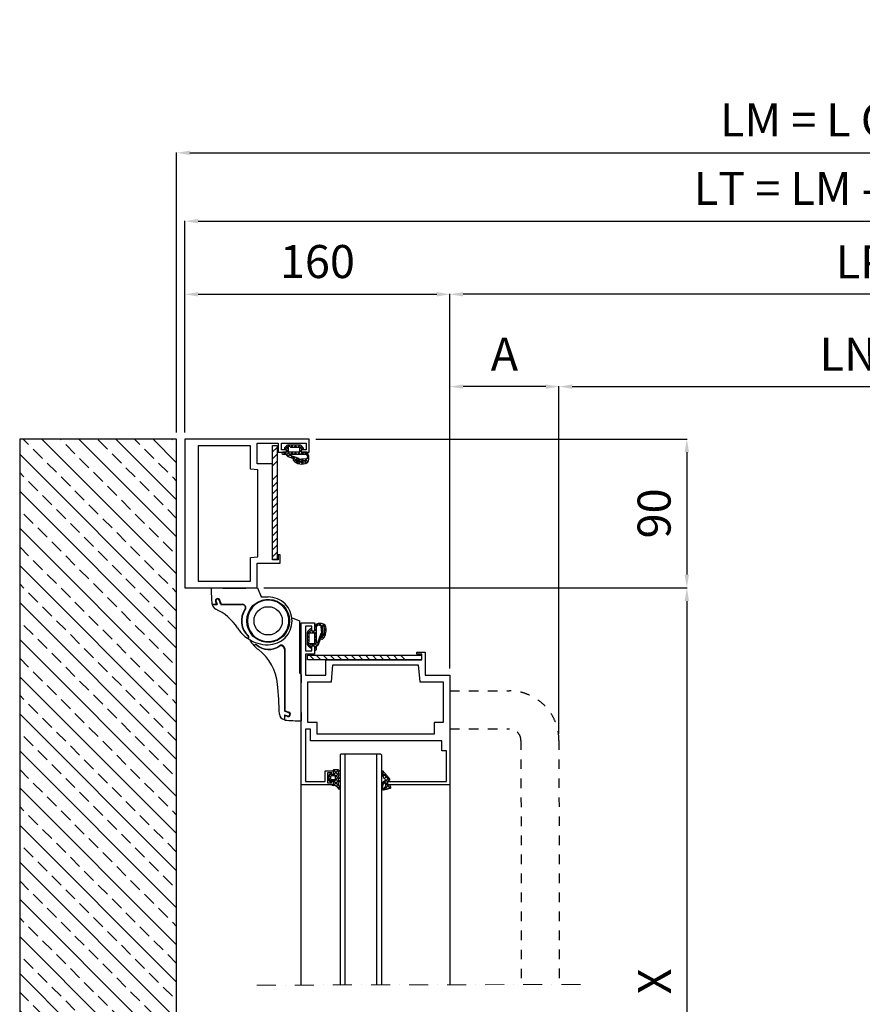
# Model space of a CAD drawing. Units: millimetres. Extents: x 91387 to 129985, y -136400 to -116072.
# Drawn here: x 101714 to 104264, y -128176 to -125197 of the extents above; entities that cross this region are included whole.
import ezdxf

# ---------------------------------------------------------------- set-up
doc = ezdxf.new("R2010")
doc.units = ezdxf.units.MM
doc.header["$LTSCALE"] = 11.51
doc.linetypes.add('HIDDEN', pattern=[0.2, 0.1, -0.1])
doc.linetypes.add('LINEA-PUNTO', pattern=[1, 0.5, -0.25, 0, -0.25])
for name, color, linetype, lineweight in [('01 - Linee principali', 1, 'Continuous', 25), ('1', 1, 'Continuous', 25), ('14 - Accessori', 21, 'Continuous', 25), ('17 - Varie 2', 37, 'Continuous', 25), ('3', 3, 'Continuous', 15), ('5', 5, 'Continuous', 20)]:
    doc.layers.add(name, color=color, linetype=linetype, lineweight=lineweight)
for name, color, linetype in [('02 - Linee secondarie', 6, 'Continuous'), ('12 - Vetri', 141, 'Continuous'), ('13 - Rivestimenti', 190, 'Continuous'), ('Layer3', 3, 'Continuous')]:
    doc.layers.add(name, color=color, linetype=linetype)
doc.styles.get("Standard").update_dxf_attribs({"font": 'arial.ttf', "oblique": 1})
doc.dimstyles.new('ISO-25', dxfattribs={"dimtxt": 2.5, "dimasz": 2.5, "dimexe": 1.25, "dimexo": 0.625, "dimtad": 1, "dimtxsty": 'STANDARD', "dimcen": 2.5, "dimclrd": 3, "dimclre": 3, "dimclrt": 4, "dimadec": 0, "dimazin": 0, "dimtfac": 1, "dimtmove": 0, "dimatfit": 3, "dimfxl": 1, "dimarcsym": 0})

# ---------------------------------------------------------------- blocks, each defined once
blk = doc.blocks.new('*D50')
at = {"layer": '5', "color": 3, "linetype": 'Continuous', "lineweight": -2, "ltscale": 10}
for p, q in [((102188.9, -126445.7), (102188.9, -125598.3)), ((102228.9, -125599.5), (106298.9, -125599.5)), ((106338.9, -126445.7), (106338.9, -125598.3))]:
    blk.add_line(p, q, dxfattribs=at)
at = {"layer": '5', "color": 3, "linetype": 'Continuous', "ltscale": 10}
for points in [[(102228.9, -125592.9), (102228.9, -125606.2), (102188.9, -125599.5)], [(106298.9, -125592.9), (106298.9, -125606.2), (106338.9, -125599.5)]]:
    blk.add_solid(points, dxfattribs=at)
at = {"layer": 'Defpoints', "color": 0, "linetype": 'Continuous', "ltscale": 10}
for p in [(106338.9, -125599.5), (102188.9, -126465.7), (106338.9, -126465.7)]:
    blk.add_point(p, dxfattribs=at)
at = {"layer": '5', "color": 4, "linetype": 'Continuous', "ltscale": 10, "insert": (104263.9, -125512.8), "char_height": 100, "attachment_point": 5}
blk.add_mtext('LM = L Ordine', dxfattribs=at)
blk = doc.blocks.new('*D51')
at = {"layer": '5', "color": 3, "linetype": 'Continuous', "lineweight": -2, "ltscale": 10}
for p, q in [((102213.9, -126445.7), (102213.9, -125805.1)), ((102253.9, -125806.3), (106273.9, -125806.3)), ((106313.9, -126445.7), (106313.9, -125805.1))]:
    blk.add_line(p, q, dxfattribs=at)
at = {"layer": '5', "color": 3, "linetype": 'Continuous', "ltscale": 10}
for points in [[(102253.9, -125799.7), (102253.9, -125813), (102213.9, -125806.3)], [(106273.9, -125799.7), (106273.9, -125813), (106313.9, -125806.3)]]:
    blk.add_solid(points, dxfattribs=at)
at = {"layer": 'Defpoints', "color": 0, "linetype": 'Continuous', "ltscale": 10}
for p in [(106313.9, -125806.3), (102213.9, -126465.7), (106313.9, -126465.7)]:
    blk.add_point(p, dxfattribs=at)
at = {"layer": '5', "color": 4, "linetype": 'Continuous', "ltscale": 10, "insert": (104263.9, -125720.3), "char_height": 100, "attachment_point": 5}
blk.add_mtext('LT = LM - 10 mm', dxfattribs=at)
blk = doc.blocks.new('*D52')
at = {"layer": '5', "color": 3, "linetype": 'Continuous', "lineweight": -2, "ltscale": 10}
for p, q in [((103015.9, -127160.2), (103015.9, -126026.3)), ((105512, -127160.2), (105512, -126026.3)), ((105472, -126027.6), (103055.9, -126027.6))]:
    blk.add_line(p, q, dxfattribs=at)
at = {"layer": '5', "color": 3, "linetype": 'Continuous', "ltscale": 10}
for points in [[(103055.9, -126020.9), (103055.9, -126034.2), (103015.9, -126027.6)], [(105472, -126020.9), (105472, -126034.2), (105512, -126027.6)]]:
    blk.add_solid(points, dxfattribs=at)
at = {"layer": 'Defpoints', "color": 0, "linetype": 'Continuous', "ltscale": 10}
for p in [(103015.9, -126027.6), (103015.9, -127180.2), (105512, -127180.2)]:
    blk.add_point(p, dxfattribs=at)
at = {"layer": '5', "color": 4, "linetype": 'Continuous', "ltscale": 10, "insert": (104263.9, -125942.6), "char_height": 100, "attachment_point": 5}
blk.add_mtext('LP', dxfattribs=at)
blk = doc.blocks.new('*D53')
at = {"layer": '5', "color": 3, "linetype": 'Continuous', "lineweight": -2, "ltscale": 10}
for p, q in [((102213.9, -126445.7), (102213.9, -126026.3)), ((103015.9, -127160.2), (103015.9, -126026.3)), ((102253.9, -126027.6), (102975.9, -126027.6))]:
    blk.add_line(p, q, dxfattribs=at)
at = {"layer": '5', "color": 3, "linetype": 'Continuous', "ltscale": 10}
for points in [[(102253.9, -126020.9), (102253.9, -126034.2), (102213.9, -126027.6)], [(102975.9, -126020.9), (102975.9, -126034.2), (103015.9, -126027.6)]]:
    blk.add_solid(points, dxfattribs=at)
at = {"layer": 'Defpoints', "color": 0, "linetype": 'Continuous', "ltscale": 10}
for p in [(103015.9, -126027.6), (102213.9, -126465.7), (103015.9, -127180.2)]:
    blk.add_point(p, dxfattribs=at)
at = {"layer": '5', "color": 4, "linetype": 'Continuous', "ltscale": 10, "insert": (102614.9, -125941.5), "char_height": 100, "attachment_point": 5}
blk.add_mtext('160', dxfattribs=at)
blk = doc.blocks.new('*D55')
at = {"layer": '5', "color": 3, "linetype": 'Continuous', "lineweight": -2, "ltscale": 10}
for p, q in [((103015.9, -127160.2), (103015.9, -126305.7)), ((103305.9, -126307), (103055.9, -126307)), ((103345.9, -127357.5), (103345.9, -126305.7))]:
    blk.add_line(p, q, dxfattribs=at)
at = {"layer": '5', "color": 3, "linetype": 'Continuous', "ltscale": 10}
for points in [[(103055.9, -126300.3), (103055.9, -126313.6), (103015.9, -126307)], [(103305.9, -126300.3), (103305.9, -126313.6), (103345.9, -126307)]]:
    blk.add_solid(points, dxfattribs=at)
at = {"layer": 'Defpoints', "color": 0, "linetype": 'Continuous', "ltscale": 10}
for p in [(103015.9, -126307), (103015.9, -127180.2), (103345.9, -127377.5)]:
    blk.add_point(p, dxfattribs=at)
at = {"layer": '5', "color": 4, "linetype": 'Continuous', "ltscale": 10, "insert": (103180.9, -126222), "char_height": 100, "attachment_point": 5}
blk.add_mtext('A', dxfattribs=at)
blk = doc.blocks.new('*D56')
at = {"layer": '5', "color": 3, "linetype": 'Continuous', "lineweight": -2, "ltscale": 10}
for p, q in [((103345.9, -127357.5), (103345.9, -126305.7)), ((103385.9, -126307), (105142.4, -126307)), ((105182.4, -127358.6), (105182.4, -126305.7))]:
    blk.add_line(p, q, dxfattribs=at)
at = {"layer": '5', "color": 3, "linetype": 'Continuous', "ltscale": 10}
for points in [[(103385.9, -126300.3), (103385.9, -126313.6), (103345.9, -126307)], [(105142.4, -126300.3), (105142.4, -126313.6), (105182.4, -126307)]]:
    blk.add_solid(points, dxfattribs=at)
at = {"layer": 'Defpoints', "color": 0, "linetype": 'Continuous', "ltscale": 10}
for p in [(105182.4, -126307), (103345.9, -127377.5), (105182.4, -127378.6)]:
    blk.add_point(p, dxfattribs=at)
at = {"layer": '5', "color": 4, "linetype": 'Continuous', "ltscale": 10, "insert": (104264.2, -126222), "char_height": 100, "attachment_point": 5}
blk.add_mtext('LNP', dxfattribs=at)
blk = doc.blocks.new('*D60')
at = {"layer": '5', "color": 3, "linetype": 'Continuous', "lineweight": -2, "ltscale": 10}
for p, q in [((102452.4, -126915.7), (103734.1, -126915.7)), ((103732.9, -126955.7), (103732.9, -129257.7)), ((102625.9, -129297.7), (103734.1, -129297.7))]:
    blk.add_line(p, q, dxfattribs=at)
at = {"layer": '5', "color": 3, "linetype": 'Continuous', "ltscale": 10}
for points in [[(103726.2, -126955.7), (103739.6, -126955.7), (103732.9, -126915.7)], [(103726.2, -129257.7), (103739.6, -129257.7), (103732.9, -129297.7)]]:
    blk.add_solid(points, dxfattribs=at)
at = {"layer": 'Defpoints', "color": 0, "linetype": 'Continuous', "ltscale": 10}
for p in [(102432.4, -126915.7), (102605.9, -129297.7), (103732.9, -129297.7)]:
    blk.add_point(p, dxfattribs=at)
at = {"layer": '5', "color": 4, "linetype": 'Continuous', "ltscale": 10, "insert": (103647.9, -128106.7), "char_height": 100, "attachment_point": 5, "rotation": 90}
blk.add_mtext('X', dxfattribs=at)
blk = doc.blocks.new('*D61')
at = {"layer": '5', "color": 3, "linetype": 'Continuous', "lineweight": -2, "ltscale": 10}
for p, q in [((102610.4, -126465.7), (103734.1, -126465.7)), ((103732.9, -126505.7), (103732.9, -126875.7)), ((102452.4, -126915.7), (103734.1, -126915.7))]:
    blk.add_line(p, q, dxfattribs=at)
at = {"layer": '5', "color": 3, "linetype": 'Continuous', "ltscale": 10}
for points in [[(103726.2, -126505.7), (103739.6, -126505.7), (103732.9, -126465.7)], [(103726.2, -126875.7), (103739.6, -126875.7), (103732.9, -126915.7)]]:
    blk.add_solid(points, dxfattribs=at)
at = {"layer": 'Defpoints', "color": 0, "linetype": 'Continuous', "ltscale": 10}
for p in [(102590.4, -126465.7), (102432.4, -126915.7), (103732.9, -126915.7)]:
    blk.add_point(p, dxfattribs=at)
at = {"layer": '5', "color": 4, "linetype": 'Continuous', "ltscale": 10, "insert": (103646.8, -126690.7), "char_height": 100, "attachment_point": 5, "rotation": 90}
blk.add_mtext('90', dxfattribs=at)

msp = doc.modelspace()

# ---------------------------------------------------------------- hatches: boundary and pattern name
at = {"layer": '3', "linetype": 'Continuous', "ltscale": 10}
h = msp.add_hatch(dxfattribs=at)
h.set_pattern_fill('ANSI33', color=256, scale=12.5, angle=-90, style=0)
h.set_pattern_definition([(315, (97124.53, -33578.635), (56.1266, 56.1266), []), (315, (97124.53, -33634.76), (56.1266, 56.1266), [39.6875, -19.84375])])
h.paths.add_polyline_path([(101713.9, -129630.8), (102188.9, -129630.8), (102188.9, -126465.7), (101713.9, -126465.7)])

# ---------------------------------------------------------------- linework, layer by layer
at = {"layer": '01 - Linee principali', "linetype": 'Continuous'}
for points in [[(102213.9, -126465.7), (102213.9, -126915.7), (102432.4, -126915.7), (102432.4, -126840.7), (102502.4, -126840.7), (102502.4, -126815.7), (102496.4, -126815.7), (102496.4, -126830.7), (102478.9, -126830.7), (102478.9, -126540.7), (102432.4, -126540.7), (102432.4, -126478.2), (102496.4, -126478.2), (102496.4, -126505.7), (102521.4, -126505.7), (102521.4, -126498.2), (102506.4, -126498.2), (102506.4, -126478.2), (102580.4, -126478.2), (102580.4, -126498.2), (102565.4, -126498.2), (102565.4, -126505.7), (102590.4, -126505.7), (102590.4, -126465.7), (102213.9, -126465.7)], [(102412.4, -126485.7), (102253.9, -126485.7), (102253.9, -126867.7), (102253.9, -126895.7), (102412.4, -126895.7), (102412.4, -126824.4), (102434.4, -126822.4), (102434.4, -126558.9), (102412.4, -126557), (102412.4, -126485.7)]]:
    msp.add_lwpolyline(points, dxfattribs=at)
at = {"layer": '02 - Linee secondarie', "linetype": 'Continuous'}
for p, q in [((102565.9, -128117.8), (102565.9, -127512.2)), ((103015.9, -127512.2), (103015.9, -128116.9))]:
    msp.add_line(p, q, dxfattribs=at)
msp.add_lwpolyline([(102828.4, -127512.2), (102828.4, -127502.2), (103005.9, -127502.2), (103005.9, -127408.7), (102991.9, -127408.7), (102991.9, -127378.7), (102593.9, -127378.7), (102593.9, -127343.7), (102578.4, -127343.7), (102578.4, -127502.2), (102638.4, -127502.2), (102638.4, -127469.2), (102663.4, -127469.2), (102663.4, -127480.7), (102658.4, -127480.7), (102658.4, -127475.7), (102645.9, -127475.7), (102645.9, -127505.7), (102658.4, -127505.7), (102658.4, -127500.7), (102663.4, -127500.7), (102663.4, -127512.2), (102565.9, -127512.2), (102565.9, -127022.2), (102605.9, -127022.2), (102605.9, -127047.2), (102598.4, -127047.2), (102598.4, -127032.2), (102578.4, -127032.2), (102578.4, -127106.2), (102598.4, -127106.2), (102598.4, -127091.2), (102605.9, -127091.2), (102605.9, -127116.2), (102578.4, -127116.2), (102578.4, -127180.2), (102640.9, -127180.2), (102640.9, -127133.7), (102930.9, -127133.7), (102930.9, -127116.2), (102915.9, -127116.2), (102915.9, -127110.2), (102940.9, -127110.2), (102940.9, -127180.2), (103015.9, -127180.2), (103015.9, -127512.2), (102828.4, -127512.2)], dxfattribs=at)
msp.add_lwpolyline([(102613.9, -127323.7), (102585.9, -127323.7), (102585.9, -127200.2), (102657.2, -127200.2), (102661.7, -127148.7), (102920.1, -127148.7), (102924.6, -127200.2), (102995.9, -127200.2), (102995.9, -127323.7), (102967.9, -127323.7), (102967.9, -127358.7), (102613.9, -127358.7)], close=True, dxfattribs=at)
at = {"layer": '1', "linetype": 'HIDDEN', "ltscale": 25}
for p, q in [((103015.9, -127227.7), (103195.9, -127227.7)), ((103015.9, -127342.7), (103195.9, -127342.7)), ((103230.9, -127377.7), (103231.5, -128116.5)), ((103345.9, -127377.5), (103346.5, -128116.2))]:
    msp.add_line(p, q, dxfattribs=at)
for radius in [150, 35]:
    msp.add_arc((103195.9, -127377.7), radius, 0, 90, dxfattribs=at)
at = {"layer": '12 - Vetri', "linetype": 'Continuous'}
for p, q in [((102685.9, -127418.7), (102683.4, -127421.2)), ((102683.4, -127421.2), (102683.4, -128117.5)), ((102805.9, -127418.7), (102685.9, -127418.7)), ((102698.4, -127418.7), (102698.4, -128117.5)), ((102793.4, -127418.7), (102793.4, -128117.3)), ((102808.4, -127421.2), (102805.9, -127418.7)), ((102808.4, -127421.2), (102808.4, -128117.3))]:
    msp.add_line(p, q, dxfattribs=at)
at = {"layer": '13 - Rivestimenti'}
for p, q in [((102515.1, -126495.2), (102517, -126497)), ((102516.7, -126496.9), (102529.5, -126484.2)), ((102519.2, -126488.7), (102527, -126496.4)), ((102522, -126502.3), (102527, -126497.3)), ((102522, -126502), (102531.6, -126511.7)), ((102525.4, -126484.2), (102528.7, -126487.5)), ((102534.2, -126490), (102535.5, -126488.8)), ((102535.5, -126488.8), (102540.1, -126484.2)), ((102536, -126484.2), (102538.8, -126487)), ((102538.8, -126487), (102542, -126490.2)), ((102544.7, -126490.2), (102550.7, -126484.2)), ((102546.6, -126484.2), (102552.6, -126490.2)), ((102555.3, -126490.2), (102561.3, -126484.2)), ((102555.6, -126511.1), (102566, -126500.7)), ((102557.2, -126484.2), (102570.2, -126497.2)), ((102561, -126495.1), (102568.1, -126488)), ((102561, -126498.6), (102566.2, -126503.8)), ((102569.5, -126497.2), (102572.9, -126493.7)), ((102507.7, -126508.9), (102510.4, -126511.7)), ((102512.6, -126511.7), (102518.6, -126505.7)), ((102515, -126505.7), (102528.8, -126519.4)), ((102521, -126513.8), (102529.3, -126505.6)), ((102526.8, -126518.6), (102530.7, -126514.8)), ((102533.8, -126511.7), (102539.8, -126505.7)), ((102534.5, -126521.5), (102538.4, -126517.6)), ((102536.2, -126505.7), (102542.2, -126511.7)), ((102537.1, -126517.2), (102545.5, -126525.6)), ((102542.3, -126524.4), (102546.2, -126520.5)), ((102544.4, -126511.7), (102550.4, -126505.7)), ((102544.6, -126532.7), (102548.8, -126528.5)), ((102545.8, -126525.8), (102546.5, -126526.5)), ((102546.9, -126505.7), (102552.9, -126511.7)), ((102547, -126527.1), (102560.4, -126540.4)), ((102550.1, -126527.2), (102554, -126523.3)), ((102550.9, -126537), (102555.4, -126532.5)), ((102553.9, -126523.3), (102562.1, -126531.6)), ((102555, -126511.7), (102555.6, -126511.1)), ((102557.5, -126505.7), (102558.6, -126506.8)), ((102557.8, -126530.1), (102561, -126526.9)), ((102558.6, -126506.8), (102563.5, -126511.7)), ((102565.6, -126511.7), (102571.6, -126505.7)), ((102567.2, -126531.2), (102572.7, -126525.8)), ((102567.6, -126526.4), (102572, -126530.8)), ((102567.9, -126505.5), (102574.1, -126511.7)), ((102576.2, -126511.7), (102582.2, -126505.7)), ((102577.2, -126525.4), (102586.4, -126534.6)), ((102578.7, -126505.7), (102588.2, -126515.2)), ((102579.1, -126530), (102588.9, -126520.2)), ((102580.3, -126539.4), (102587.6, -126532.2)), ((102583.4, -126515.1), (102587.2, -126511.3)), ((102583.9, -126521.6), (102588.8, -126526.4)), ((102558.5, -126540), (102563.6, -126534.9)), ((102565.8, -126535.2), (102571.8, -126541.2)), ((102567.8, -126541.3), (102574.3, -126534.7)), ((102575.7, -126534.5), (102580.5, -126539.3)), ((102597.4, -127043.2), (102594, -127039.7)), ((102605.7, -127044.8), (102611.9, -127038.6)), ((102605.9, -127034), (102615.4, -127024.5)), ((102611.9, -127036.4), (102605.9, -127030.4)), ((102615.3, -127029.2), (102611.6, -127025.5)), ((102630.3, -127033.6), (102620.4, -127023.8)), ((102621.8, -127028.7), (102626.6, -127023.9)), ((102625.6, -127035.5), (102634.8, -127026.3)), ((102631.5, -127045.4), (102626, -127040)), ((102639.6, -127032.4), (102632.4, -127025.1)), ((102634.7, -127037), (102639.5, -127032.2)), ((102641.5, -127044.9), (102635, -127038.3)), ((102584.4, -127055.5), (102597.4, -127042.5)), ((102590.4, -127057.4), (102584.4, -127051.4)), ((102584.4, -127066.1), (102590.4, -127060.1)), ((102590.4, -127068), (102584.4, -127062)), ((102595.3, -127051.7), (102588.2, -127044.6)), ((102598.8, -127051.7), (102604, -127046.5)), ((102611.3, -127057.1), (102600.9, -127046.7)), ((102611.9, -127047.1), (102605.9, -127041.1)), ((102605.9, -127055.2), (102607.1, -127054)), ((102605.9, -127065.8), (102611.9, -127059.8)), ((102611.9, -127068.3), (102605.9, -127062.3)), ((102607.1, -127054), (102611.9, -127049.2)), ((102611.9, -127057.7), (102611.3, -127057.1)), ((102617.4, -127075.5), (102625.8, -127067.1)), ((102624.6, -127070.4), (102620.7, -127066.5)), ((102623.5, -127058.8), (102631.8, -127050.5)), ((102627.4, -127062.6), (102623.5, -127058.7)), ((102626, -127066.9), (102626.7, -127066.2)), ((102626.6, -127045.1), (102631, -127040.7)), ((102630.3, -127054.8), (102627.1, -127051.7)), ((102627.3, -127065.6), (102640.7, -127052.2)), ((102632.9, -127068.1), (102628.7, -127063.9)), ((102637.2, -127061.7), (102632.7, -127057.3)), ((102640.2, -127054.2), (102635.2, -127049.1)), ((102635.4, -127046.9), (102641.4, -127040.9)), ((102589, -127077.2), (102584.4, -127072.6)), ((102584.4, -127076.7), (102587.2, -127073.9)), ((102597.1, -127095.9), (102584.4, -127083.2)), ((102584.4, -127087.3), (102587.7, -127084)), ((102587.2, -127073.9), (102590.4, -127070.7)), ((102588.9, -127093.4), (102596.6, -127085.7)), ((102590.2, -127078.4), (102589, -127077.2)), ((102595.4, -127097.5), (102597.2, -127095.7)), ((102602.5, -127090.7), (102597.5, -127085.7)), ((102602.2, -127090.7), (102611.9, -127081)), ((102614.1, -127091.6), (102605.8, -127083.4)), ((102605.9, -127076.4), (102611.9, -127070.4)), ((102611.9, -127078.9), (102605.9, -127072.9)), ((102605.9, -127097.6), (102619.7, -127083.9)), ((102611.9, -127100.1), (102605.9, -127094.1)), ((102618.9, -127085.9), (102615, -127082)), ((102621.8, -127078.1), (102617.9, -127074.2)), ((102609.2, -127105), (102611.9, -127102.3)), ((102648.4, -127486.5), (102656.9, -127478)), ((102648.4, -127483.8), (102654.4, -127489.8)), ((102653.4, -127478.1), (102660.5, -127485.2)), ((102660.2, -127485.2), (102678.8, -127466.7)), ((102663.4, -127471.5), (102669.1, -127465.7)), ((102663.4, -127467), (102679.9, -127483.4)), ((102665.5, -127479.6), (102679.4, -127493.6)), ((102669.2, -127486.8), (102678.5, -127477.5)), ((102672.8, -127465.7), (102680.3, -127473.2)), ((102808.4, -127473.6), (102832.6, -127497.9)), ((102810.3, -127479.4), (102816.3, -127473.5)), ((102813.2, -127487.1), (102821.3, -127479)), ((102818.1, -127492.9), (102826.2, -127484.7)), ((102648.4, -127497.1), (102652.1, -127493.4)), ((102648.4, -127494.4), (102656.9, -127502.9)), ((102652.1, -127493.4), (102654.4, -127491.1)), ((102653.1, -127503), (102659.9, -127496.2)), ((102660.9, -127496.2), (102679.9, -127515.3)), ((102662.8, -127514.5), (102679.4, -127497.9)), ((102663.4, -127509.4), (102669.4, -127515.4)), ((102665.2, -127501.5), (102679, -127487.7)), ((102669.4, -127494.1), (102679.1, -127503.9)), ((102671.9, -127516), (102677.8, -127510.1)), ((102808.8, -127516.4), (102812.6, -127520.3)), ((102809.7, -127511.9), (102820.2, -127501.4)), ((102810.9, -127508), (102813.8, -127510.8)), ((102815.9, -127502.4), (102819, -127505.5)), ((102816.1, -127526.6), (102829.9, -127512.8)), ((102820.2, -127501.4), (102830.8, -127490.7)), ((102820.4, -127496.2), (102828.4, -127504.2)), ((102821.4, -127510.8), (102828.4, -127503.8)), ((102821.4, -127507.9), (102835.6, -127522.1)), ((102677.2, -127521.3), (102680.9, -127517.6)), ((102808.6, -127523.5), (102812.6, -127519.5)), ((102815.9, -127523.6), (102818.5, -127526.2)), ((102820.3, -127517.4), (102827.2, -127524.3)), ((102829.7, -127523.6), (102836.3, -127517.1))]:
    msp.add_line(p, q, dxfattribs=at)
for points in [[(102562.1, -126484.2), (102544, -126484.2), (102525.8, -126484.2, 0.198912), (102522.3, -126485.6), (102515.8, -126492, 0.668178), (102518, -126497.2), (102519.9, -126497.2, -0.405073), (102522, -126499.2), (102522, -126502.7, -0.410258), (102518.9, -126505.7), (102510.7, -126505.7, 1.000969), (102510.7, -126511.7), (102518, -126511.7, -0.257604), (102520.5, -126513.1, 0.165856), (102528, -126519.2), (102561.3, -126531.3, 0.11337), (102563.5, -126531.6), (102580, -126529.9, -0.775197), (102581, -126532.7, -0.299821), (102546.5, -126526.6, 1), (102541.5, -126529.9, 0.316782), (102583.8, -126538, 0.174881), (102588.7, -126526.8, 0.143068), (102585.5, -126507.3, 0.310137), (102583.2, -126505.7), (102568.9, -126505.7, -0.420406), (102566, -126502.6), (102566, -126500.2, -0.421554), (102568.9, -126497.2), (102570, -126497.2, 0.668179), (102572.1, -126492), (102565.7, -126485.6, 0.198912), (102562.1, -126484.2)], [(102533.7, -126489.8, 0.131653), (102535.2, -126490.2), (102558, -126490.2, -0.414213), (102561, -126493.2), (102561, -126502.7, -0.198913), (102560.1, -126504.8, -0.198913), (102558, -126505.7), (102530, -126505.7, -0.414214), (102527, -126502.7), (102527, -126490.2, -0.767327), (102532.6, -126488.7, 0.131653), (102533.7, -126489.8)], [(102555.2, -126511.7), (102579.7, -126511.7, -0.350764), (102582.2, -126513.6, 0.2761), (102583.7, -126515.1, -0.414329), (102584.4, -126520, 0.167556), (102584, -126521.6, -0.006592), (102584, -126522.4, -0.388757), (102581.7, -126525), (102568.3, -126526.2, 0.123106), (102567.2, -126526.6, -0.372223), (102559.4, -126525.6, 0.123106), (102558.4, -126524.9), (102530.1, -126514.6, -0.838253), (102530.6, -126511.7), (102555.2, -126511.7)], [(102584.4, -127050.5), (102584.4, -127068.7), (102584.4, -127086.9, 0.198912), (102585.9, -127090.4), (102592.3, -127096.8, 0.668178), (102597.4, -127094.7), (102597.4, -127092.7, -0.405073), (102599.4, -127090.7), (102602.9, -127090.7, -0.410258), (102605.9, -127093.7), (102605.9, -127102, 1.000969), (102611.9, -127102), (102611.9, -127094.7, -0.257604), (102613.3, -127092.2, 0.165856), (102619.4, -127084.6), (102631.6, -127051.4, 0.11337), (102631.8, -127049.1), (102630.2, -127032.7, -0.775197), (102632.9, -127031.7, -0.299821), (102626.8, -127066.1, 1), (102630.1, -127071.2, 0.316782), (102638.2, -127028.8, 0.174881), (102627, -127023.9, 0.143068), (102607.5, -127027.2, 0.310137), (102605.9, -127029.5), (102605.9, -127043.7, -0.420406), (102602.9, -127046.7), (102600.4, -127046.7, -0.421554), (102597.4, -127043.7), (102597.4, -127042.7, 0.668179), (102592.3, -127040.6), (102585.9, -127047, 0.198912), (102584.4, -127050.5)], [(102611.9, -127057.5), (102611.9, -127032.9, -0.350764), (102613.9, -127030.5, 0.2761), (102615.4, -127029, -0.414329), (102620.3, -127028.2, 0.167556), (102621.8, -127028.7, -0.006592), (102622.7, -127028.7, -0.388757), (102625.2, -127031), (102626.4, -127044.4, 0.123106), (102626.8, -127045.5, -0.372223), (102625.8, -127053.3, 0.123106), (102625.2, -127054.3), (102614.8, -127082.6, -0.838253), (102611.9, -127082.1), (102611.9, -127057.5)], [(102590, -127079, 0.131653), (102590.4, -127077.5), (102590.4, -127054.7, -0.414213), (102593.4, -127051.7), (102602.9, -127051.7, -0.198913), (102605, -127052.6, -0.198913), (102605.9, -127054.7), (102605.9, -127082.7, -0.414214), (102602.9, -127085.7), (102590.4, -127085.7, -0.767327), (102588.9, -127080.1, 0.131653), (102590, -127079)], [(102648.4, -127497.3), (102648.4, -127490.7), (102648.4, -127484.1, -0.198913), (102649.1, -127482.4), (102654.3, -127477.2, -0.668179), (102656.9, -127478.2), (102656.9, -127480, 0.414214), (102657.6, -127480.7), (102663.4, -127480.7, 0.86706), (102664.1, -127475.8, -0.33168), (102663.4, -127474.9), (102663.4, -127467.2, -0.414214), (102664.9, -127465.7), (102676.6, -127465.7, -0.145614), (102678, -127466.1), (102682.5, -127469, -0.616594), (102682.1, -127472.6), (102678.7, -127473.8, 0.697226), (102678.7, -127477.6), (102682.1, -127478.8, -0.697226), (102682.1, -127482.6), (102678.7, -127483.8, 0.697226), (102678.7, -127487.6), (102682.1, -127488.8, -0.697226), (102682.1, -127492.6), (102678.7, -127493.8, 0.697226), (102678.7, -127497.6), (102682.1, -127498.8, -0.698715), (102682.1, -127502.6), (102680, -127503.3, 0.428726), (102677.9, -127510.1), (102682.7, -127522.2, -0.908861), (102680.4, -127525.5), (102675.6, -127519.1, 0.233938), (102669.6, -127515.4), (102661, -127514.2, -0.214401), (102659.5, -127513.4, -0.618034), (102660.1, -127512.2), (102662.4, -127512.2, 0.414214), (102663.4, -127511.2), (102663.4, -127506.6, -0.331451), (102664.1, -127505.6, 0.865292), (102663.4, -127500.7), (102657.6, -127500.7, 0.414214), (102656.9, -127501.5), (102656.9, -127503.2, -0.668179), (102654.3, -127504.3), (102649.1, -127499.1, -0.198912), (102648.4, -127497.3)], [(102655.1, -127495.5, 0.198912), (102656.9, -127496.2), (102666.9, -127496.2, 0.414214), (102669.4, -127493.7), (102669.4, -127487.7, 0.414214), (102666.9, -127485.2), (102656.9, -127485.2, 0.414214), (102654.4, -127487.7), (102654.4, -127493.7, 0.198912), (102655.1, -127495.5)], [(102813.6, -127470.8, 0.707491), (102808.6, -127475.1), (102812.9, -127486.1, 0.159034), (102817.6, -127492.7, -0.290748), (102820.4, -127495.8, -0.113751), (102819.8, -127498.4, -0.113751), (102818.2, -127500.5), (102814.4, -127503.7, 0.055545), (102811.3, -127507, 0.097824), (102808.4, -127521.9, 0.501827), (102814.9, -127526.9, 0.021477), (102835.8, -127522, 0.390017), (102836.9, -127520.3), (102835.6, -127513.5, 0.402183), (102833.9, -127512.3), (102830.1, -127512.8, -0.457786), (102828.4, -127511.3), (102828.4, -127500.4, -0.315299), (102829.4, -127499), (102833.4, -127497.6, 0.512383), (102834.1, -127495.2, 0.045657), (102813.6, -127470.8)], [(102820.6, -127505.3, -0.284393), (102821.4, -127506.7), (102821.4, -127515.6, -0.334539), (102819.9, -127517.5, 0.154908), (102818, -127520.3, -0.095919), (102817.3, -127522, -1.053233), (102812.6, -127520.3), (102812.9, -127514.2, -0.157474), (102815.6, -127508), (102819, -127505.5, -0.284393), (102820.6, -127505.3)]]:
    msp.add_lwpolyline(points, format="xyb", close=True, dxfattribs=at)
at = {"layer": '14 - Accessori', "linetype": 'Continuous'}
for p, q in [((102433.4, -126915.7), (102444.5, -126943.2)), ((102442.2, -126937.5), (102443.5, -126938)), ((102445.6, -126943.2), (102443.5, -126938)), ((102444.5, -126943.2), (102465.9, -126943.2)), ((102295.7, -126965.7), (102305.9, -126965.7)), ((102296.9, -126966.7), (102311.9, -126966.7)), ((102306.5, -126957.6), (102308.2, -126962.3)), ((102308.3, -126956.9), (102311.9, -126966.7)), ((102322.5, -126966.7), (102317.7, -126953.5)), ((102323.8, -126964), (102319.7, -126952.8)), ((102322.5, -126966.7), (102388.4, -126966.7)), ((102326.1, -126965.7), (102388.4, -126965.7)), ((102387.2, -126966.7), (102389.5, -126965.7)), ((102391, -126967), (102392.3, -126966.5)), ((102392.5, -126986.1), (102394, -126985.5)), ((102393.9, -126983.6), (102395.5, -126983)), ((102526.6, -127000.7), (102528.4, -127000.7)), ((102538.4, -127006.6), (102560.9, -127015.7)), ((102528.4, -127030.7), (102526.6, -127030.7)), ((102560.9, -127015.7), (102560.9, -127173.2)), ((102404.5, -127069.5), (102406.2, -127067)), ((102405.4, -127070), (102407.1, -127067.5)), ((102422.9, -127090.7), (102425.2, -127088.5)), ((102426, -127089.2), (102423.6, -127091.4)), ((102493.2, -127096.5), (102493.8, -127095)), ((102495.6, -127095.2), (102496.2, -127093.6)), ((102513.2, -127095.6), (102514.1, -127093.5)), ((102514.3, -127097.7), (102515.2, -127095.5)), ((102515.9, -127099.2), (102515.9, -127285.4)), ((102514.9, -127101.2), (102514.9, -127289)), ((102560.9, -127173.2), (102565.9, -127178.2)), ((102528.1, -127293.8), (102514.9, -127289)), ((102514.9, -127299.7), (102514.9, -127314.7)), ((102514.9, -127299.7), (102524.7, -127303.2)), ((102515.9, -127315.9), (102515.9, -127305.7)), ((102517.5, -127287.8), (102528.8, -127291.9)), ((102524, -127305), (102519.2, -127303.3))]:
    msp.add_line(p, q, dxfattribs=at)
for radius in [65, 42.8]:
    msp.add_circle((102465.9, -127015.7), radius, dxfattribs=at)
for centre, radius, start, end in [((102363.4, -124956.3), 1960.6, 267.9539, 272.0461), ((102843.4, -126915.7), 550, 180, 185.2159), ((102313.1, -126955.2), 7, 20, 200), ((102313, -126955.2), 5, 20, 200), ((102465.9, -127015.7), 72.5, 270, 90), ((102314.2, -126964.2), 17.5, 188.2132, 246.0362), ((102305.9, -126963.2), 2.5, 270, 20), ((102246.2, -127117.2), 150, 32.334, 66.0362), ((102326.1, -126963.2), 2.5, 200, 270), ((102388.4, -126975.7), 10, 325.3652, 90), ((102388.4, -126975.7), 9, 325.3619, 90), ((102465.9, -127015.7), 64.2, 13.501, 346.499), ((102465.9, -127015.7), 62.8, 13.8301, 346.1699), ((102446.4, -127015.8), 61.6, 145.3619, 228.3705), ((102446.4, -127015.8), 60.5, 145.3652, 228.3699), ((102465.9, -127015.7), 62.5, 346.1188, 13.8812), ((102465.9, -126978.2), 110, 212.334, 236.0987), ((102402.9, -127064.8), 4, 325.9711, 48.3705), ((102402.9, -127064.7), 5, 326.6, 48.3699), ((102465.9, -126978.2), 110, 236.633, 270), ((102503.4, -127015.7), 110, 211.0509, 222.9859), ((102503.2, -127015.4), 110, 223.6736, 232.5421), ((102428.6, -127092.2), 5, 49.2408, 132.9859), ((102428.7, -127092.2), 4, 49.2287, 132.1452), ((102467.7, -127046.9), 55.8, 229.2287, 304.4019), ((102467.6, -127046.9), 54.8, 229.2408, 306.201), ((102504.9, -127101.2), 10, 0, 124.4019), ((102505.9, -127099.2), 10, 0, 126.201), ((102345, -127221.8), 150, 5.5555, 52.5421), ((104525.3, -127248.2), 1960.6, 177.9539, 182.0461), ((101220.3, -127331.2), 1280, 1.4968, 5.5555), ((102517.4, -127297.3), 17.5, 181.4968, 261.7868), ((102518.4, -127285.4), 2.5, 180, 250), ((102518.4, -127305.7), 2.5, 70, 180), ((102526.4, -127298.5), 7, 250, 70), ((102526.4, -127298.5), 5, 250, 70), ((102565.9, -126768.2), 550, 264.7841, 270)]:
    msp.add_arc(centre, radius, start, end, dxfattribs=at)
at = {"layer": '17 - Varie 2'}
for p, q in [((102478.9, -126829.7), (102478.9, -126484.7)), ((102478.9, -126484.7), (102492.9, -126484.7)), ((102492.9, -126490.7), (102478.9, -126504.7)), ((102492.9, -126484.7), (102492.9, -126829.7)), ((102492.9, -126511.3), (102478.9, -126525.3)), ((102492.9, -126532.5), (102478.9, -126546.5)), ((102492.9, -126574.9), (102478.9, -126588.9)), ((102492.9, -126596.1), (102478.9, -126610.1)), ((102492.9, -126617.3), (102478.9, -126631.3)), ((102492.9, -126638.5), (102478.9, -126652.5)), ((102492.9, -126659.7), (102478.9, -126673.7)), ((102492.9, -126681), (102478.9, -126695)), ((102492.9, -126702.2), (102478.9, -126716.2)), ((102492.9, -126723.4), (102478.9, -126737.4)), ((102492.9, -126744.6), (102478.9, -126758.6)), ((102492.9, -126765.8), (102478.9, -126779.8)), ((102492.9, -126787), (102478.9, -126801)), ((102492.9, -126808.2), (102478.9, -126822.2)), ((102492.9, -126829.7), (102478.9, -126829.7)), ((102584.9, -127119.7), (102929.9, -127119.7)), ((102584.9, -127133.7), (102584.9, -127119.7)), ((102590.9, -127119.7), (102604.9, -127133.7)), ((102611.5, -127119.7), (102625.5, -127133.7)), ((102632.7, -127119.7), (102646.7, -127133.7)), ((102653.9, -127119.7), (102667.9, -127133.7)), ((102675.1, -127119.7), (102689.1, -127133.7)), ((102696.3, -127119.7), (102710.3, -127133.7)), ((102717.5, -127119.7), (102731.5, -127133.7)), ((102738.8, -127119.7), (102752.8, -127133.7)), ((102760, -127119.7), (102774, -127133.7)), ((102781.2, -127119.7), (102795.2, -127133.7)), ((102802.4, -127119.7), (102816.4, -127133.7)), ((102823.6, -127119.7), (102837.6, -127133.7)), ((102844.8, -127119.7), (102858.8, -127133.7)), ((102866, -127119.7), (102880, -127133.7)), ((102929.9, -127133.7), (102584.9, -127133.7))]:
    msp.add_line(p, q, dxfattribs=at)
at = {"layer": '3', "linetype": 'LINEA-PUNTO', "ltscale": 10}
msp.add_line((102431.6, -128118), (103421.1, -128116.1), dxfattribs=at)
at = {"layer": 'Layer3', "linetype": 'Continuous', "ltscale": 10}
for p, q in [((102188.9, -126465.7), (101713.9, -126465.7)), ((101713.9, -126465.7), (101713.9, -129630.8)), ((102188.9, -129630.8), (102188.9, -126465.7))]:
    msp.add_line(p, q, dxfattribs=at)

# ---------------------------------------------------------------- dimensions: what is measured, and where the dimension line sits
at = {"layer": '5', "linetype": 'Continuous', "ltscale": 10}
for base, p1, p2, text, picture, middle in [((106338.9, -125599.5), (102188.9, -126465.7), (106338.9, -126465.7), 'LM = L Ordine', '*D50', (104263.9, -125512.8)), ((106313.9, -125806.3), (102213.9, -126465.7), (106313.9, -126465.7), 'LT = LM - 10 mm', '*D51', (104263.9, -125720.3)), ((103015.9, -126307), (103345.9, -127377.5), (103015.9, -127180.2), 'A', '*D55', (103180.9, -126222)), ((105182.4, -126307), (103345.9, -127377.5), (105182.4, -127378.6), 'LNP', '*D56', (104264.2, -126222))]:
    dim = msp.add_linear_dim(base=base, p1=p1, p2=p2, text=text, dimstyle='ISO-25', override={"dimtxt": 100, "dimasz": 40, "dimexo": 20, "dimgap": 35, "dimdec": 0, "dimlfac": 0.2, "dimtdec": 0}, dxfattribs=at)
    dim.commit()
    dim.dimension.update_dxf_attribs({"geometry": picture, "text_midpoint": middle})
dim = msp.add_linear_dim(base=(103015.9, -126027.6), p1=(102213.9, -126465.7), p2=(103015.9, -127180.2), dimstyle='ISO-25', override={"dimtxt": 100, "dimasz": 40, "dimexo": 20, "dimgap": 35, "dimdec": 0, "dimlfac": 0.2, "dimtdec": 0}, dxfattribs=at)
dim.commit()
dim.dimension.update_dxf_attribs({"geometry": '*D53', "text_midpoint": (102614.9, -126027.6), "dimtype": 160})
dim = msp.add_linear_dim(base=(103015.9, -126027.6), p1=(105512, -127180.2), p2=(103015.9, -127180.2), text='LP', dimstyle='ISO-25', override={"dimtxt": 100, "dimasz": 40, "dimexo": 20, "dimgap": 35, "dimdec": 0, "dimlfac": 0.2, "dimtdec": 0}, dxfattribs=at)
dim.commit()
dim.dimension.update_dxf_attribs({"geometry": '*D52', "text_midpoint": (104263.9, -126027.6), "dimtype": 160})
dim = msp.add_linear_dim(base=(103732.9, -126915.7), p1=(102590.4, -126465.7), p2=(102432.4, -126915.7), angle=90, dimstyle='ISO-25', override={"dimtxt": 100, "dimasz": 40, "dimexo": 20, "dimgap": 35, "dimdec": 0, "dimlfac": 0.2, "dimtdec": 0}, dxfattribs=at)
dim.commit()
dim.dimension.update_dxf_attribs({"geometry": '*D61', "text_midpoint": (103646.8, -126690.7)})
dim = msp.add_linear_dim(base=(103732.9, -129297.7), p1=(102432.4, -126915.7), p2=(102605.9, -129297.7), angle=90, text='X', dimstyle='ISO-25', override={"dimtxt": 100, "dimasz": 40, "dimexo": 20, "dimgap": 35, "dimdec": 0, "dimlfac": 0.2, "dimtdec": 0}, dxfattribs=at)
dim.commit()
dim.dimension.update_dxf_attribs({"geometry": '*D60', "text_midpoint": (103647.9, -128106.7)})

doc.saveas('drawing.dxf')
